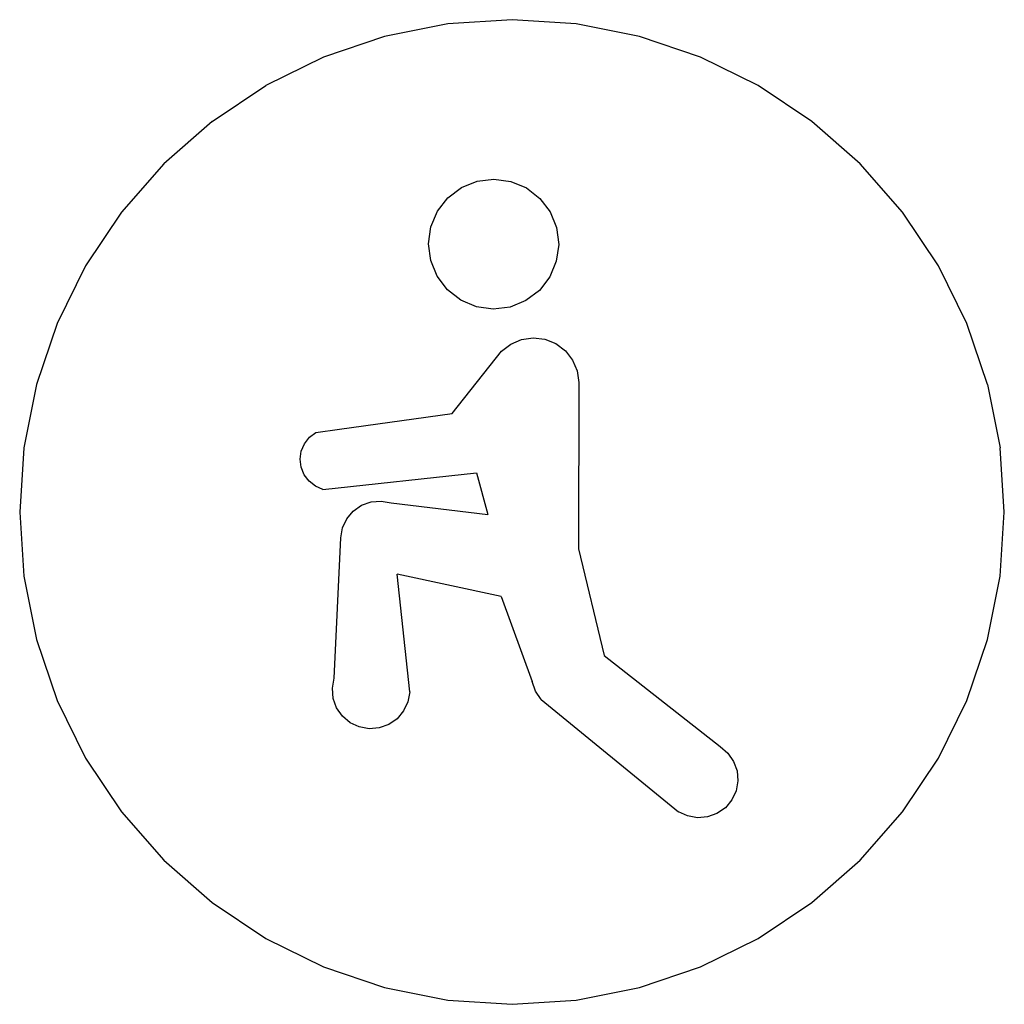
# Model space of a CAD drawing. Extents: x -500 to 500, y -500 to 500.
import ezdxf

# ---------------------------------------------------------------- set-up
doc = ezdxf.new("R2010")
doc.units = 0
doc.layers.get('0').update_dxf_attribs({"linetype": 'CONTINUOUS'})

msp = doc.modelspace()

# ---------------------------------------------------------------- linework, layer by layer
for p, q in [((0, 500), (-65.3, 495.7)), ((65.3, 495.7), (0, 500)), ((-65.3, 495.7), (-129.4, 483)), ((129.4, 483), (65.3, 495.7)), ((-129.4, 483), (-191.3, 461.9)), ((191.3, 461.9), (129.4, 483)), ((-191.3, 461.9), (-250, 433)), ((250, 433), (191.3, 461.9)), ((-304.4, 396.7), (-250, 433)), ((304.4, 396.7), (250, 433)), ((-304.4, 396.7), (-353.6, 353.6)), ((353.6, 353.6), (304.4, 396.7)), ((-353.6, 353.6), (-396.7, 304.4)), ((396.7, 304.4), (353.6, 353.6)), ((-51.4, 329.5), (-35.4, 336)), ((-35.4, 336), (-18.3, 338.1)), ((-18.3, 338.1), (-1.2, 335.8)), ((-1.2, 335.8), (14.7, 329.1)), ((-65.1, 319.1), (-51.4, 329.5)), ((14.7, 329.1), (28.3, 318.5)), ((-75.7, 305.4), (-65.1, 319.1)), ((28.3, 318.5), (38.7, 304.8)), ((-396.7, 304.4), (-433, 250)), ((-82.3, 289.6), (-75.7, 305.4)), ((38.7, 304.8), (45.2, 288.8)), ((433, 250), (396.7, 304.4)), ((-84.7, 272.5), (-82.3, 289.6)), ((45.2, 288.8), (47.4, 271.7)), ((-82.5, 255.4), (-84.7, 272.5)), ((47.4, 271.7), (45, 254.6)), ((-433, 250), (-461.9, 191.3)), ((-76, 239.4), (-82.5, 255.4)), ((45, 254.6), (38.3, 238.8)), ((461.9, 191.3), (433, 250)), ((-65.6, 225.7), (-76, 239.4)), ((38.3, 238.8), (27.8, 225.1)), ((-52, 215.1), (-65.6, 225.7)), ((27.8, 225.1), (14, 214.7)), ((-36.1, 208.4), (-52, 215.1)), ((14, 214.7), (-1.9, 208.2)), ((-19, 206.1), (-36.1, 208.4)), ((-1.9, 208.2), (-19, 206.1)), ((-461.9, 191.3), (-483, 129.4)), ((483, 129.4), (461.9, 191.3)), ((-10.8, 163.2), (-1.3, 170.6)), ((-1.3, 170.6), (9.7, 175.3)), ((9.7, 175.3), (21.6, 177)), ((21.6, 177), (33.5, 175.5)), ((33.5, 175.5), (44.6, 171)), ((44.6, 171), (54.2, 163.8)), ((-60.6, 100.2), (-10.8, 163.2)), ((54.2, 163.8), (61.6, 154.3)), ((61.6, 154.3), (66.2, 143.3)), ((66.2, 143.3), (67.9, 131.4)), ((67.9, 131.4), (67.4, -37.3)), ((-483, 129.4), (-495.7, 65.3)), ((483, 129.4), (495.7, 65.3)), ((-175.2, 84), (-60.6, 100.2)), ((-205.8, 76), (-199.3, 80.9)), ((-199.3, 80.9), (-175.2, 84)), ((-210.9, 69.4), (-205.8, 76)), ((-495.7, 65.3), (-500, 0)), ((-215.2, 53.6), (-214.1, 61.8)), ((-214.1, 61.8), (-210.9, 69.4)), ((500, 0), (495.7, 65.3)), ((-214.2, 45.4), (-215.2, 53.6)), ((-211.1, 37.8), (-214.2, 45.4)), ((-206.1, 31.2), (-211.1, 37.8)), ((-199.6, 26.2), (-206.1, 31.2)), ((-192, 22.9), (-35.9, 39.7)), ((-35.9, 39.7), (-24.6, -2.5)), ((-192, 22.9), (-199.6, 26.2)), ((-152.8, 6.8), (-143.1, 10.2)), ((-143.1, 10.2), (-132.9, 11.1)), ((-132.9, 11.1), (-122.8, 9.3)), ((-167.8, -6.9), (-161.2, 0.9)), ((-161.2, 0.9), (-152.8, 6.8)), ((-122.8, 9.3), (-24.6, -2.5)), ((-500, 0), (-495.7, -65.3)), ((-172.2, -16.2), (-167.8, -6.9)), ((495.7, -65.3), (500, 0)), ((-174, -26.3), (-172.2, -16.2)), ((-180.6, -168.9), (-174, -26.3)), ((67.4, -37.3), (93.7, -145.8)), ((-495.7, -65.3), (-483, -129.4)), ((-11, -85.8), (-116.7, -63)), ((-103.9, -182.7), (-116.7, -63)), ((483, -129.4), (495.7, -65.3)), ((-11, -85.8), (20.4, -172.3)), ((-483, -129.4), (-461.9, -191.3)), ((461.9, -191.3), (483, -129.4)), ((93.7, -145.8), (211.4, -238.2)), ((-182.4, -179), (-180.6, -168.9)), ((-181.5, -189.3), (-182.4, -179)), ((23.8, -181.9), (20.4, -172.3)), ((-178.1, -198.9), (-181.5, -189.3)), ((-103.9, -182.7), (-105.7, -192.8)), ((29.7, -190.3), (23.8, -181.9)), ((-461.9, -191.3), (-433, -250)), ((-172.2, -207.3), (-178.1, -198.9)), ((-105.7, -192.8), (-110.1, -202.1)), ((29.7, -190.3), (169, -304.4)), ((433, -250), (461.9, -191.3)), ((-164.4, -214), (-172.2, -207.3)), ((-116.7, -209.9), (-125.1, -215.8)), ((-110.1, -202.1), (-116.7, -209.9)), ((-155.1, -218.3), (-164.4, -214)), ((-145, -220.1), (-155.1, -218.3)), ((-134.8, -219.3), (-145, -220.1)), ((-125.1, -215.8), (-134.8, -219.3)), ((211.4, -238.2), (219.3, -244.8)), ((-433, -250), (-396.7, -304.4)), ((219.3, -244.8), (225.1, -253.3)), ((396.7, -304.4), (433, -250)), ((225.1, -253.3), (228.6, -262.9)), ((228.6, -262.9), (229.5, -273.1)), ((229.5, -273.1), (227.6, -283.2)), ((227.6, -283.2), (223.3, -292.5)), ((223.3, -292.5), (216.7, -300.3)), ((-396.7, -304.4), (-353.6, -353.6)), ((178.3, -308.7), (169, -304.4)), ((188.4, -310.5), (178.3, -308.7)), ((198.6, -309.7), (188.4, -310.5)), ((208.2, -306.2), (198.6, -309.7)), ((216.7, -300.3), (208.2, -306.2)), ((353.6, -353.6), (396.7, -304.4)), ((-353.6, -353.6), (-304.4, -396.7)), ((304.4, -396.7), (353.6, -353.6)), ((-304.4, -396.7), (-250, -433)), ((250, -433), (304.4, -396.7)), ((-250, -433), (-191.3, -461.9)), ((191.3, -461.9), (250, -433)), ((-191.3, -461.9), (-129.4, -483)), ((129.4, -483), (191.3, -461.9)), ((-129.4, -483), (-65.3, -495.7)), ((65.3, -495.7), (129.4, -483)), ((-65.3, -495.7), (0, -500)), ((0, -500), (65.3, -495.7))]:
    msp.add_line(p, q)

doc.saveas('drawing.dxf')
